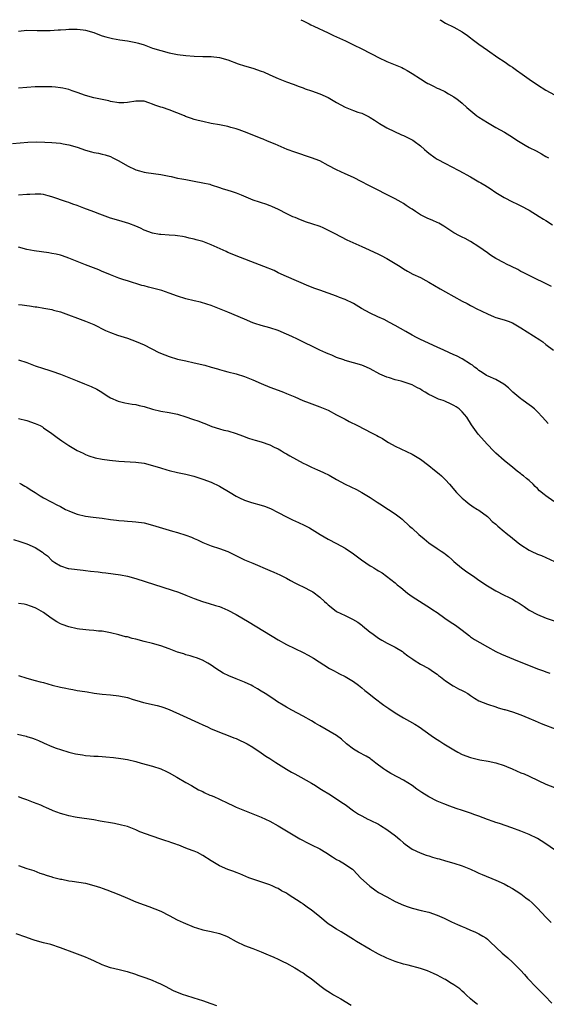
# Model space of a CAD drawing. Units: inches. Extents: x 2565000 to 2568000, y 1554000 to 1557000.
# Drawn here: x 2565289 to 2565415, y 1556765 to 1557000 of the extents above; entities that cross this region are included whole.
import ezdxf

# ---------------------------------------------------------------- set-up
doc = ezdxf.new("R2010")
doc.units = ezdxf.units.IN
doc.header["$MEASUREMENT"] = 0
doc.layers.add('LD25651554_10ft', color=53, linetype='Continuous')

msp = doc.modelspace()

# ---------------------------------------------------------------- linework, layer by layer
at = {"layer": 'LD25651554_10ft'}
for points, elevation in [([(2565356.45, 1557000), (2565357, 1556999.72), (2565357.45, 1556999.45), (2565358.41, 1556999), (2565358.8, 1556998.8), (2565359.53, 1556998.47), (2565363, 1556996.83), (2565364.22, 1556996.22), (2565367.08, 1556994.92), (2565369, 1556994.02), (2565371, 1556993.03), (2565373, 1556991.97), (2565373.66, 1556991.66), (2565375, 1556990.94), (2565377, 1556990.02), (2565380.54, 1556988.54), (2565381, 1556988.32), (2565381.85, 1556987.85), (2565383, 1556987.16), (2565385, 1556985.85), (2565386.39, 1556985), (2565386.78, 1556984.78), (2565387, 1556984.65), (2565388.13, 1556984.13), (2565389, 1556983.67), (2565389.47, 1556983.47), (2565390.83, 1556982.83), (2565391.7, 1556982.3), (2565393, 1556981.57), (2565393.82, 1556981), (2565394.49, 1556980.49), (2565395, 1556980.06), (2565396.1, 1556979), (2565398.51, 1556977), (2565399, 1556976.68), (2565401, 1556975.43), (2565403, 1556974.27), (2565405.09, 1556973.09), (2565406.36, 1556972.36), (2565408.43, 1556971), (2565410.02, 1556970.02), (2565411, 1556969.48), (2565412.64, 1556968.64), (2565413.94, 1556967.94), (2565415, 1556967.35), (2565415.57, 1556967)], 6870), ([(2565389.62, 1557000), (2565389.86, 1556999.86), (2565391, 1556999.18), (2565393, 1556998.19), (2565395, 1556997.13), (2565396.25, 1556996.25), (2565397, 1556995.69), (2565397.37, 1556995.37), (2565399, 1556994.13), (2565401, 1556992.71), (2565403.47, 1556991), (2565405, 1556989.99), (2565406.46, 1556989), (2565407, 1556988.66), (2565407.97, 1556987.97), (2565409.3, 1556987), (2565411, 1556985.78), (2565413, 1556984.4), (2565415, 1556983.16), (2565417, 1556982.08)], 6860), ([(2565289, 1556997.26), (2565291, 1556997.46), (2565293.45, 1556997.45), (2565295, 1556997.41), (2565296.56, 1556997.44), (2565298.46, 1556997.54), (2565299, 1556997.59), (2565300.34, 1556997.66), (2565301, 1556997.73), (2565301.76, 1556997.76), (2565303, 1556997.76), (2565304.43, 1556997.57), (2565305, 1556997.51), (2565307, 1556996.92), (2565308.37, 1556996.37), (2565309, 1556996.18), (2565309.87, 1556995.87), (2565311.49, 1556995.49), (2565313.21, 1556995.21), (2565315, 1556994.96), (2565317, 1556994.58), (2565317.63, 1556994.37), (2565319, 1556993.98), (2565321, 1556993.23), (2565323, 1556992.6), (2565325, 1556992.09), (2565327, 1556991.69), (2565329, 1556991.42), (2565331, 1556991.27), (2565333, 1556991.22), (2565335, 1556991.21), (2565337, 1556990.99), (2565339, 1556990.42), (2565341.49, 1556989.49), (2565342.99, 1556988.99), (2565345, 1556988.39), (2565347, 1556987.72), (2565347.51, 1556987.51), (2565349, 1556986.86), (2565351, 1556985.94), (2565353, 1556985.15), (2565354.6, 1556984.6), (2565356.05, 1556984.05), (2565357, 1556983.72), (2565357.51, 1556983.51), (2565359, 1556983.02), (2565361, 1556982.29), (2565363, 1556981.38), (2565365, 1556980.22), (2565367, 1556979.09), (2565369, 1556978.29), (2565370.09, 1556977.91), (2565371, 1556977.65), (2565372.78, 1556976.78), (2565373, 1556976.66), (2565374, 1556976), (2565375.23, 1556975.23), (2565377, 1556974.2), (2565380.48, 1556972.48), (2565381, 1556972.29), (2565383.2, 1556971.2), (2565383.48, 1556971), (2565385, 1556969.85), (2565386.01, 1556969), (2565386.52, 1556968.52), (2565387, 1556968.11), (2565388.54, 1556967), (2565389, 1556966.69), (2565391, 1556965.6), (2565394.06, 1556964.06), (2565395.36, 1556963.36), (2565395.97, 1556963), (2565397, 1556962.44), (2565399, 1556961.29), (2565399.46, 1556961), (2565400.43, 1556960.43), (2565401.65, 1556959.65), (2565403, 1556958.75), (2565405, 1556957.54), (2565407, 1556956.52), (2565408.01, 1556956.01), (2565409, 1556955.55), (2565411, 1556954.48), (2565413.41, 1556953), (2565414.37, 1556952.37), (2565415, 1556951.99), (2565416.59, 1556951)], 6880), ([(2565416.28, 1556936.28), (2565410.7, 1556939), (2565409.58, 1556939.58), (2565409, 1556939.86), (2565408.28, 1556940.28), (2565406.76, 1556941), (2565405.6, 1556941.6), (2565405, 1556941.88), (2565403, 1556942.93), (2565401.77, 1556943.77), (2565401, 1556944.31), (2565400.02, 1556945), (2565399, 1556945.75), (2565397, 1556947), (2565395.7, 1556947.7), (2565395, 1556948), (2565394.34, 1556948.34), (2565393, 1556949.07), (2565390.63, 1556950.63), (2565389.37, 1556951.37), (2565389, 1556951.53), (2565388.01, 1556952.01), (2565386.61, 1556952.61), (2565385.79, 1556953), (2565385, 1556953.41), (2565383.83, 1556954.17), (2565383, 1556954.69), (2565382.53, 1556955), (2565381.64, 1556955.64), (2565381, 1556956.07), (2565380.42, 1556956.42), (2565379, 1556957.17), (2565372.49, 1556960.49), (2565371, 1556961.28), (2565369, 1556962.27), (2565367, 1556963.16), (2565365, 1556964.1), (2565363, 1556965.18), (2565361, 1556966.24), (2565359, 1556967.03), (2565355, 1556968.34), (2565353.21, 1556969), (2565351, 1556969.93), (2565350.28, 1556970.28), (2565348.49, 1556971), (2565347.46, 1556971.46), (2565347, 1556971.63), (2565346.03, 1556972.03), (2565343, 1556973.21), (2565341.69, 1556973.69), (2565341, 1556973.91), (2565339.75, 1556974.25), (2565339, 1556974.47), (2565337, 1556974.87), (2565335, 1556975.23), (2565333, 1556975.64), (2565331.91, 1556975.91), (2565331, 1556976.16), (2565330.36, 1556976.36), (2565328.9, 1556976.9), (2565328.68, 1556977), (2565325, 1556978.45), (2565323.39, 1556979), (2565323, 1556979.11), (2565321.59, 1556979.59), (2565321, 1556979.83), (2565320.1, 1556980.1), (2565319, 1556980.5), (2565317, 1556980.56), (2565315, 1556980.21), (2565314.16, 1556980.16), (2565313, 1556980.13), (2565311, 1556980.48), (2565310.59, 1556980.59), (2565307, 1556981.34), (2565305, 1556981.89), (2565303, 1556982.62), (2565301.84, 1556983), (2565301, 1556983.3), (2565299.62, 1556983.62), (2565299, 1556983.73), (2565297.86, 1556983.86), (2565297, 1556983.94), (2565295.97, 1556983.97), (2565295, 1556983.99), (2565293, 1556983.93), (2565291, 1556983.8), (2565289, 1556983.6)], 6890), ([(2565287.58, 1556970.42), (2565291.24, 1556970.76), (2565293.19, 1556970.81), (2565295.26, 1556970.74), (2565297, 1556970.66), (2565299, 1556970.48), (2565299.66, 1556970.34), (2565301, 1556970.1), (2565303, 1556969.51), (2565305, 1556968.84), (2565306.46, 1556968.46), (2565307, 1556968.29), (2565308.13, 1556968.13), (2565309, 1556967.89), (2565309.72, 1556967.72), (2565311, 1556967.29), (2565311.53, 1556967), (2565313, 1556966.25), (2565315, 1556965.09), (2565317, 1556964.12), (2565317.89, 1556963.89), (2565319, 1556963.57), (2565319.51, 1556963.51), (2565323, 1556963.01), (2565325, 1556962.59), (2565325.5, 1556962.5), (2565327, 1556962.15), (2565328.02, 1556961.98), (2565329, 1556961.78), (2565331, 1556961.43), (2565333, 1556961.03), (2565334.67, 1556960.67), (2565335, 1556960.55), (2565337, 1556959.93), (2565337.67, 1556959.67), (2565339, 1556959.28), (2565339.8, 1556959), (2565341, 1556958.62), (2565342.18, 1556958.18), (2565345, 1556956.98), (2565346.49, 1556956.49), (2565347, 1556956.29), (2565347.99, 1556955.99), (2565349, 1556955.61), (2565349.44, 1556955.44), (2565351, 1556954.7), (2565353, 1556953.69), (2565354.49, 1556953), (2565355, 1556952.78), (2565356.27, 1556952.27), (2565357.73, 1556951.73), (2565359, 1556951.34), (2565361, 1556950.64), (2565361.66, 1556950.34), (2565363, 1556949.73), (2565364.42, 1556949), (2565366.1, 1556948.1), (2565367.44, 1556947.44), (2565369.56, 1556946.44), (2565371, 1556945.77), (2565372.78, 1556945), (2565375, 1556944), (2565375.65, 1556943.65), (2565377, 1556942.98), (2565380.17, 1556941), (2565381, 1556940.44), (2565381.91, 1556939.91), (2565383.23, 1556939.23), (2565385, 1556938.41), (2565386.28, 1556937.72), (2565387, 1556937.32), (2565389.7, 1556935.7), (2565390.98, 1556934.98), (2565395, 1556932.77), (2565396.18, 1556932.18), (2565397, 1556931.71), (2565397.47, 1556931.47), (2565398.32, 1556931), (2565399.64, 1556930.36), (2565401, 1556929.68), (2565402.61, 1556929), (2565403, 1556928.86), (2565405, 1556928.3), (2565405.96, 1556927.96), (2565407, 1556927.57), (2565407.37, 1556927.37), (2565409, 1556926.41), (2565413.52, 1556923.52), (2565414.25, 1556923), (2565415, 1556922.43), (2565416.82, 1556921)], 6900), ([(2565415.51, 1556903.51), (2565414.2, 1556905), (2565413, 1556906.28), (2565412.25, 1556907), (2565411.57, 1556907.57), (2565410.41, 1556908.41), (2565409.23, 1556909.23), (2565409, 1556909.41), (2565407.12, 1556911), (2565406.01, 1556912.01), (2565404.92, 1556912.92), (2565403, 1556913.99), (2565401.2, 1556914.8), (2565400.83, 1556915), (2565399.74, 1556915.74), (2565399, 1556916.18), (2565398.55, 1556916.55), (2565397.89, 1556917), (2565397.43, 1556917.43), (2565397, 1556917.72), (2565395, 1556918.99), (2565393.66, 1556919.66), (2565393, 1556919.92), (2565390.61, 1556921), (2565389, 1556921.78), (2565385, 1556923.57), (2565384.07, 1556924.07), (2565383, 1556924.59), (2565381.49, 1556925.49), (2565379, 1556926.95), (2565377.66, 1556927.66), (2565376.33, 1556928.33), (2565374.83, 1556929), (2565373, 1556929.84), (2565370.97, 1556930.97), (2565369, 1556932.2), (2565367, 1556933.15), (2565365.66, 1556933.66), (2565365, 1556933.93), (2565363, 1556934.66), (2565361, 1556935.35), (2565359.79, 1556935.79), (2565358.35, 1556936.35), (2565353, 1556938.64), (2565351, 1556939.55), (2565350.05, 1556940.05), (2565349, 1556940.46), (2565348.64, 1556940.64), (2565346.59, 1556941.41), (2565341, 1556943.56), (2565340, 1556944), (2565339, 1556944.4), (2565338.6, 1556944.6), (2565336.44, 1556945.56), (2565335, 1556946.23), (2565333, 1556946.99), (2565331.42, 1556947.42), (2565331, 1556947.55), (2565329.8, 1556947.8), (2565329, 1556948), (2565328.16, 1556948.16), (2565327, 1556948.35), (2565326.42, 1556948.42), (2565325, 1556948.54), (2565323, 1556948.64), (2565322.68, 1556948.68), (2565321, 1556948.97), (2565319, 1556949.74), (2565318.16, 1556950.16), (2565317, 1556950.69), (2565315.32, 1556951.32), (2565313.78, 1556951.78), (2565313, 1556951.99), (2565311, 1556952.6), (2565308.45, 1556953.55), (2565307, 1556954.13), (2565304.59, 1556955), (2565303, 1556955.6), (2565301.95, 1556955.95), (2565301, 1556956.3), (2565300.47, 1556956.47), (2565297, 1556957.68), (2565296.12, 1556957.88), (2565295, 1556958.2), (2565294.3, 1556958.3), (2565293, 1556958.35), (2565291.74, 1556958.26), (2565291, 1556958.25), (2565289, 1556958.07)], 6910), ([(2565416.86, 1556884.86), (2565415, 1556886.22), (2565414.54, 1556886.54), (2565413.46, 1556887.46), (2565413, 1556887.95), (2565412.44, 1556888.44), (2565411.92, 1556889), (2565411, 1556889.88), (2565410.38, 1556890.38), (2565409.65, 1556891), (2565409.27, 1556891.27), (2565409, 1556891.52), (2565408.13, 1556892.13), (2565407.06, 1556893), (2565405, 1556894.71), (2565403, 1556896.45), (2565402.49, 1556897), (2565401, 1556898.52), (2565398.81, 1556901), (2565397.2, 1556903.2), (2565396.06, 1556905), (2565395, 1556906.29), (2565394.3, 1556907), (2565393.53, 1556907.53), (2565393, 1556907.84), (2565392.19, 1556908.19), (2565391, 1556908.77), (2565390.82, 1556908.82), (2565390.42, 1556909), (2565389.36, 1556909.36), (2565389, 1556909.52), (2565387.93, 1556910.07), (2565387, 1556910.48), (2565386.17, 1556911), (2565385.42, 1556911.42), (2565385, 1556911.7), (2565384.13, 1556912.13), (2565383, 1556912.77), (2565382.35, 1556913), (2565380.38, 1556913.62), (2565379, 1556913.92), (2565377.6, 1556914.4), (2565377, 1556914.56), (2565375.33, 1556915.33), (2565373, 1556916.6), (2565372.14, 1556917), (2565371, 1556917.45), (2565369, 1556918.03), (2565367, 1556918.59), (2565366.7, 1556918.7), (2565365, 1556919.29), (2565363.82, 1556919.82), (2565363, 1556920.14), (2565362.42, 1556920.42), (2565361, 1556921.02), (2565355.67, 1556923.67), (2565354.29, 1556924.29), (2565353, 1556924.9), (2565351, 1556925.74), (2565349, 1556926.37), (2565347, 1556926.9), (2565345.44, 1556927.44), (2565345, 1556927.6), (2565343, 1556928.47), (2565339, 1556930.12), (2565337, 1556930.93), (2565335, 1556931.68), (2565334.02, 1556932.02), (2565332.48, 1556932.48), (2565331, 1556932.86), (2565329, 1556933.34), (2565327, 1556933.93), (2565325, 1556934.69), (2565323.26, 1556935.26), (2565321, 1556935.85), (2565320.07, 1556936.07), (2565319, 1556936.37), (2565318.5, 1556936.5), (2565315, 1556937.58), (2565314.14, 1556937.86), (2565313, 1556938.26), (2565311, 1556939.01), (2565309.62, 1556939.62), (2565309, 1556939.86), (2565308.2, 1556940.2), (2565305, 1556941.4), (2565301, 1556943.02), (2565299.54, 1556943.54), (2565299, 1556943.7), (2565297.97, 1556943.97), (2565297, 1556944.15), (2565296.27, 1556944.27), (2565292.75, 1556944.75), (2565291, 1556945.12), (2565289, 1556945.64)], 6920), ([(2565289, 1556931.95), (2565289.88, 1556931.88), (2565291, 1556931.75), (2565291.65, 1556931.65), (2565293, 1556931.41), (2565293.37, 1556931.37), (2565295.09, 1556931.09), (2565297, 1556930.73), (2565297.4, 1556930.6), (2565299, 1556930.16), (2565305, 1556928), (2565307, 1556927.15), (2565309.76, 1556925.76), (2565311, 1556925.24), (2565312.65, 1556924.65), (2565315, 1556923.9), (2565317.13, 1556923.13), (2565319, 1556922.29), (2565322.52, 1556920.52), (2565323.92, 1556919.92), (2565325, 1556919.5), (2565327, 1556918.89), (2565329, 1556918.45), (2565331, 1556918.05), (2565333.47, 1556917.47), (2565335.04, 1556917), (2565336.56, 1556916.56), (2565337, 1556916.4), (2565338.11, 1556916.11), (2565339, 1556915.85), (2565341, 1556915.36), (2565343, 1556914.76), (2565345, 1556913.96), (2565347, 1556913.06), (2565349, 1556912.22), (2565351, 1556911.47), (2565352.29, 1556911), (2565353, 1556910.72), (2565355, 1556909.9), (2565356.95, 1556909.05), (2565358.43, 1556908.43), (2565361, 1556907.52), (2565363, 1556906.68), (2565365, 1556905.62), (2565367, 1556904.53), (2565368.02, 1556904.02), (2565369.98, 1556903), (2565373.32, 1556901.32), (2565374.63, 1556900.63), (2565375, 1556900.42), (2565375.93, 1556899.93), (2565377, 1556899.22), (2565377.42, 1556899), (2565379, 1556898.09), (2565383, 1556896.21), (2565385, 1556894.98), (2565387, 1556893.45), (2565388.35, 1556892.35), (2565389.47, 1556891.47), (2565390.01, 1556891), (2565390.51, 1556890.51), (2565391, 1556890.02), (2565391.94, 1556889), (2565393.65, 1556887), (2565395, 1556885.67), (2565395.75, 1556885), (2565396.45, 1556884.45), (2565397.64, 1556883.64), (2565398.67, 1556883), (2565399, 1556882.78), (2565401, 1556881.28), (2565401.32, 1556881), (2565402.14, 1556880.14), (2565403, 1556879.45), (2565403.23, 1556879.23), (2565403.52, 1556879), (2565405, 1556877.69), (2565405.38, 1556877.38), (2565405.9, 1556877), (2565406.49, 1556876.49), (2565408.35, 1556875), (2565409, 1556874.5), (2565411, 1556873.22), (2565411.44, 1556873), (2565413, 1556872.32), (2565413.95, 1556871.95), (2565415, 1556871.5), (2565417, 1556870.56)], 6930), ([(2565289, 1556918.74), (2565291, 1556918.06), (2565293, 1556917.3), (2565295, 1556916.64), (2565296.27, 1556916.27), (2565297, 1556916.03), (2565299, 1556915.32), (2565303, 1556913.68), (2565304.8, 1556913), (2565306.37, 1556912.37), (2565307.7, 1556911.7), (2565308.88, 1556911), (2565310.15, 1556910.14), (2565311, 1556909.68), (2565312.84, 1556908.84), (2565314.42, 1556908.42), (2565316.12, 1556908.12), (2565317, 1556908.02), (2565317.81, 1556907.81), (2565319, 1556907.56), (2565321, 1556906.95), (2565323, 1556906.49), (2565325, 1556906.18), (2565327, 1556905.73), (2565329, 1556905.11), (2565330.57, 1556904.57), (2565332.07, 1556904.07), (2565333, 1556903.7), (2565333.53, 1556903.53), (2565335.17, 1556902.83), (2565337, 1556902.25), (2565338.04, 1556901.96), (2565339, 1556901.74), (2565341, 1556901.13), (2565342.53, 1556900.53), (2565343.98, 1556899.98), (2565345, 1556899.69), (2565345.51, 1556899.51), (2565347, 1556899.13), (2565349, 1556898.41), (2565350.11, 1556897.89), (2565351, 1556897.45), (2565351.81, 1556897), (2565352.54, 1556896.54), (2565353, 1556896.3), (2565353.8, 1556895.8), (2565357, 1556894.06), (2565357.7, 1556893.7), (2565359, 1556893.1), (2565360.45, 1556892.45), (2565361, 1556892.19), (2565361.83, 1556891.83), (2565363.17, 1556891.17), (2565365, 1556890.15), (2565367, 1556889), (2565369.72, 1556887.72), (2565371, 1556887.04), (2565373, 1556885.85), (2565374.71, 1556884.71), (2565375.93, 1556883.93), (2565377, 1556883.24), (2565377.4, 1556883), (2565379, 1556881.92), (2565380.21, 1556881), (2565380.64, 1556880.64), (2565382.42, 1556879), (2565383, 1556878.51), (2565384.65, 1556877), (2565385.94, 1556875.94), (2565387, 1556875.03), (2565389, 1556873.66), (2565389.98, 1556873), (2565390.6, 1556872.6), (2565391, 1556872.27), (2565391.74, 1556871.74), (2565392.52, 1556871), (2565393, 1556870.57), (2565394.81, 1556869), (2565396.08, 1556868.08), (2565397.65, 1556867), (2565399, 1556866.11), (2565401, 1556864.75), (2565403, 1556863.5), (2565405, 1556862.48), (2565406.03, 1556862.03), (2565407, 1556861.51), (2565407.9, 1556861), (2565408.58, 1556860.58), (2565409.76, 1556859.76), (2565411, 1556858.93), (2565413, 1556857.88), (2565415.07, 1556857), (2565419.47, 1556855.47)], 6940), ([(2565289, 1556904.72), (2565291, 1556904.25), (2565293, 1556903.55), (2565293.38, 1556903.38), (2565294.15, 1556903), (2565294.7, 1556902.7), (2565295, 1556902.51), (2565297, 1556901.13), (2565298.21, 1556900.21), (2565299.37, 1556899.37), (2565301, 1556898.27), (2565303, 1556897.07), (2565304.41, 1556896.41), (2565305, 1556896.09), (2565305.79, 1556895.79), (2565307.32, 1556895.32), (2565309, 1556894.99), (2565310.72, 1556894.72), (2565313, 1556894.5), (2565317, 1556894.31), (2565319, 1556894.03), (2565321, 1556893.51), (2565322.89, 1556892.89), (2565324.42, 1556892.42), (2565325, 1556892.26), (2565327, 1556891.79), (2565329, 1556891.39), (2565330.92, 1556890.93), (2565333, 1556890.23), (2565335, 1556889.49), (2565337, 1556888.55), (2565339.55, 1556887), (2565341, 1556886.14), (2565341.77, 1556885.77), (2565343, 1556885.21), (2565344.67, 1556884.67), (2565347, 1556884), (2565347.76, 1556883.76), (2565349.2, 1556883.2), (2565351, 1556882.26), (2565353, 1556881.18), (2565354.48, 1556880.48), (2565355.88, 1556879.88), (2565357.24, 1556879.24), (2565358.55, 1556878.55), (2565361.05, 1556877), (2565363, 1556875.9), (2565365, 1556874.81), (2565367, 1556873.71), (2565369, 1556872.39), (2565370.93, 1556870.93), (2565373, 1556869.52), (2565373.34, 1556869.34), (2565373.87, 1556869), (2565374.59, 1556868.59), (2565375, 1556868.29), (2565375.83, 1556867.83), (2565376.89, 1556867), (2565379, 1556865.43), (2565379.49, 1556865), (2565380.34, 1556864.34), (2565381.95, 1556863), (2565383, 1556862.22), (2565387.38, 1556859.38), (2565388.01, 1556859), (2565389, 1556858.33), (2565390.87, 1556857), (2565392.13, 1556856.13), (2565393.35, 1556855.35), (2565395, 1556854.16), (2565396.76, 1556852.76), (2565397, 1556852.57), (2565397.94, 1556851.94), (2565399.18, 1556851.18), (2565401, 1556850.13), (2565403, 1556849.02), (2565404.38, 1556848.38), (2565407.21, 1556847.21), (2565413, 1556844.9), (2565414.4, 1556844.4), (2565415, 1556844.16), (2565415.9, 1556843.9)], 6950), ([(2565289.23, 1556889.23), (2565289.69, 1556889), (2565290.55, 1556888.55), (2565291, 1556888.28), (2565291.77, 1556887.77), (2565293, 1556887.03), (2565294.2, 1556886.2), (2565295, 1556885.79), (2565296.81, 1556884.81), (2565297, 1556884.72), (2565298.12, 1556884.12), (2565299, 1556883.66), (2565300.25, 1556883), (2565301, 1556882.64), (2565301.57, 1556882.43), (2565303, 1556881.86), (2565305, 1556881.38), (2565306.86, 1556881.14), (2565309, 1556880.88), (2565311, 1556880.6), (2565312.44, 1556880.44), (2565313, 1556880.35), (2565314.28, 1556880.28), (2565315, 1556880.19), (2565316.13, 1556880.13), (2565317, 1556880.05), (2565319, 1556879.75), (2565321, 1556879.25), (2565325.78, 1556877.78), (2565327, 1556877.45), (2565329, 1556876.82), (2565330.32, 1556876.32), (2565331, 1556876.04), (2565331.72, 1556875.72), (2565333, 1556875.09), (2565335, 1556874.3), (2565337, 1556873.68), (2565339, 1556872.96), (2565343, 1556870.95), (2565345, 1556870.13), (2565349, 1556868.41), (2565350, 1556868), (2565351.39, 1556867.39), (2565353, 1556866.55), (2565354, 1556866), (2565355, 1556865.47), (2565355.94, 1556865), (2565357, 1556864.5), (2565359, 1556863.48), (2565359.29, 1556863.29), (2565361, 1556862), (2565362.1, 1556861), (2565362.55, 1556860.55), (2565363, 1556860.15), (2565364.45, 1556859), (2565365, 1556858.62), (2565367, 1556857.64), (2565368.8, 1556856.8), (2565370.08, 1556856.08), (2565371, 1556855.34), (2565371.2, 1556855.2), (2565373, 1556853.68), (2565373.38, 1556853.38), (2565375, 1556852.23), (2565375.76, 1556851.76), (2565377.04, 1556851.04), (2565379, 1556850.06), (2565380.72, 1556849), (2565381, 1556848.82), (2565382, 1556848), (2565383.19, 1556847.19), (2565383.51, 1556847), (2565385, 1556846.04), (2565387, 1556844.99), (2565388.17, 1556844.17), (2565389, 1556843.64), (2565389.34, 1556843.34), (2565389.79, 1556843), (2565391, 1556842.02), (2565392.83, 1556840.83), (2565393, 1556840.76), (2565394.14, 1556840.14), (2565395, 1556839.75), (2565395.48, 1556839.48), (2565396.3, 1556839), (2565397, 1556838.51), (2565397.92, 1556837.92), (2565399, 1556837.25), (2565401, 1556836.42), (2565403, 1556835.78), (2565403.58, 1556835.58), (2565405, 1556835.2), (2565405.15, 1556835.15), (2565407, 1556834.61), (2565409, 1556833.9), (2565410.87, 1556833.13), (2565412.44, 1556832.44), (2565413.85, 1556831.85), (2565417.59, 1556830.41)], 6960), ([(2565287.78, 1556875.78), (2565289.34, 1556875.34), (2565290.24, 1556875), (2565291, 1556874.73), (2565293, 1556873.88), (2565294.74, 1556872.74), (2565295, 1556872.52), (2565295.89, 1556871.89), (2565297, 1556870.78), (2565297.7, 1556870.3), (2565299, 1556869.47), (2565300.9, 1556868.9), (2565301, 1556868.85), (2565303, 1556868.64), (2565304.45, 1556868.45), (2565305, 1556868.42), (2565306.23, 1556868.23), (2565308.04, 1556868.04), (2565309, 1556867.92), (2565309.84, 1556867.84), (2565311.61, 1556867.61), (2565313.34, 1556867.34), (2565315, 1556867), (2565317, 1556866.46), (2565325.69, 1556863.69), (2565327.19, 1556863.19), (2565329, 1556862.52), (2565331, 1556861.7), (2565332.98, 1556860.98), (2565334.52, 1556860.52), (2565336.07, 1556860.07), (2565337, 1556859.77), (2565337.56, 1556859.56), (2565339, 1556858.94), (2565341, 1556857.91), (2565344.07, 1556856.07), (2565351, 1556851.8), (2565353, 1556850.7), (2565357, 1556848.8), (2565358.17, 1556848.17), (2565359.45, 1556847.45), (2565363.32, 1556845), (2565364.4, 1556844.4), (2565365, 1556844.11), (2565365.71, 1556843.71), (2565367, 1556843.06), (2565369, 1556841.85), (2565370.21, 1556841), (2565371, 1556840.39), (2565371.75, 1556839.75), (2565372.7, 1556839), (2565373.95, 1556837.95), (2565376.25, 1556836.25), (2565377, 1556835.75), (2565377.43, 1556835.43), (2565379, 1556834.42), (2565381, 1556833.19), (2565382.37, 1556832.37), (2565383.65, 1556831.65), (2565384.71, 1556831), (2565387.54, 1556829), (2565388.41, 1556828.41), (2565389.62, 1556827.62), (2565390.58, 1556827), (2565393, 1556825.51), (2565393.94, 1556825), (2565395, 1556824.46), (2565397, 1556823.72), (2565399.19, 1556823.19), (2565401.2, 1556822.8), (2565403, 1556822.4), (2565405, 1556821.77), (2565405.56, 1556821.56), (2565406.91, 1556821), (2565409, 1556820.08), (2565409.78, 1556819.78), (2565411, 1556819.23), (2565411.17, 1556819.17), (2565415, 1556817.36), (2565417, 1556816.56)], 6970), ([(2565417, 1556801.66), (2565415, 1556803.12), (2565413.84, 1556803.84), (2565413, 1556804.33), (2565411, 1556805.31), (2565409, 1556806.09), (2565406.87, 1556806.87), (2565403.91, 1556807.91), (2565403, 1556808.2), (2565402.42, 1556808.42), (2565401, 1556808.89), (2565399, 1556809.66), (2565397.97, 1556810.03), (2565397, 1556810.4), (2565395.06, 1556811.06), (2565393.55, 1556811.55), (2565392.06, 1556812.06), (2565390.62, 1556812.62), (2565389, 1556813.31), (2565387, 1556814.3), (2565385.33, 1556815.33), (2565384.16, 1556816.16), (2565383, 1556817.04), (2565381, 1556818.27), (2565379.65, 1556819), (2565377.91, 1556819.91), (2565376.65, 1556820.65), (2565376.16, 1556821), (2565374.39, 1556822.39), (2565373.58, 1556823), (2565373.26, 1556823.26), (2565373, 1556823.44), (2565372.03, 1556824.03), (2565370.2, 1556825), (2565369, 1556825.73), (2565367.36, 1556827), (2565366.13, 1556828.13), (2565364.97, 1556828.97), (2565361, 1556831.26), (2565359.9, 1556831.9), (2565359, 1556832.45), (2565357, 1556833.59), (2565354.3, 1556835), (2565353, 1556835.72), (2565352.22, 1556836.22), (2565350.89, 1556837), (2565349.77, 1556837.77), (2565347.93, 1556839), (2565347, 1556839.59), (2565346.13, 1556840.13), (2565345, 1556840.78), (2565344.57, 1556841), (2565343, 1556841.71), (2565341, 1556842.49), (2565339.22, 1556843.22), (2565337.9, 1556843.9), (2565336.14, 1556845), (2565335, 1556845.78), (2565334.26, 1556846.26), (2565332.92, 1556847), (2565331.53, 1556847.53), (2565331, 1556847.69), (2565330.03, 1556848.03), (2565329, 1556848.26), (2565328.46, 1556848.46), (2565327, 1556848.89), (2565325, 1556849.66), (2565323, 1556850.38), (2565321, 1556850.94), (2565319, 1556851.44), (2565317, 1556851.98), (2565316.16, 1556852.16), (2565315, 1556852.51), (2565314.58, 1556852.58), (2565312.99, 1556853.01), (2565311, 1556853.49), (2565309.75, 1556853.75), (2565309, 1556853.86), (2565308.08, 1556853.92), (2565307, 1556854.07), (2565305.86, 1556854.14), (2565303.59, 1556854.41), (2565303, 1556854.49), (2565301, 1556854.92), (2565299.47, 1556855.47), (2565299, 1556855.68), (2565298.13, 1556856.13), (2565296.79, 1556857), (2565295, 1556858.36), (2565293.29, 1556859.29), (2565293, 1556859.51), (2565291.86, 1556859.86), (2565291, 1556860.18), (2565290.32, 1556860.32), (2565289, 1556860.54)], 6980), ([(2565289, 1556843.33), (2565291, 1556842.66), (2565293, 1556842.13), (2565294.2, 1556841.8), (2565295, 1556841.6), (2565297.08, 1556841), (2565299, 1556840.54), (2565300.29, 1556840.29), (2565301, 1556840.13), (2565301.98, 1556839.98), (2565303, 1556839.76), (2565303.67, 1556839.67), (2565305.38, 1556839.38), (2565307.11, 1556839.11), (2565309, 1556838.87), (2565311, 1556838.69), (2565313, 1556838.47), (2565315, 1556838.01), (2565316.42, 1556837.58), (2565317.3, 1556837.3), (2565318.87, 1556836.87), (2565322.15, 1556836.15), (2565323, 1556835.91), (2565323.68, 1556835.68), (2565325, 1556835.16), (2565328.32, 1556833.68), (2565331.99, 1556831.99), (2565333, 1556831.51), (2565334.15, 1556831), (2565335, 1556830.6), (2565335.66, 1556830.34), (2565337, 1556829.76), (2565339.11, 1556829), (2565340.43, 1556828.43), (2565341, 1556828.22), (2565341.82, 1556827.82), (2565343, 1556827.33), (2565343.6, 1556827), (2565345, 1556826.17), (2565347, 1556824.86), (2565348.07, 1556824.07), (2565349, 1556823.47), (2565350.48, 1556822.48), (2565353, 1556820.94), (2565354.24, 1556820.24), (2565355, 1556819.78), (2565356.45, 1556819), (2565359, 1556817.57), (2565359.95, 1556817), (2565361, 1556816.34), (2565361.81, 1556815.81), (2565363.15, 1556815), (2565365, 1556813.83), (2565366.25, 1556813), (2565367, 1556812.47), (2565369, 1556811), (2565370.19, 1556810.19), (2565371, 1556809.74), (2565372.41, 1556809), (2565372.81, 1556808.81), (2565373, 1556808.74), (2565375, 1556807.75), (2565375.48, 1556807.48), (2565377, 1556806.5), (2565379.07, 1556805), (2565380.12, 1556804.12), (2565381, 1556803.29), (2565381.37, 1556803), (2565383, 1556801.83), (2565384.91, 1556800.91), (2565386.38, 1556800.38), (2565387, 1556800.18), (2565387.92, 1556799.92), (2565389, 1556799.59), (2565389.47, 1556799.47), (2565391, 1556799.05), (2565393, 1556798.46), (2565395, 1556797.8), (2565397, 1556797.03), (2565398.36, 1556796.36), (2565399, 1556796.09), (2565399.73, 1556795.73), (2565403, 1556794.37), (2565405, 1556793.49), (2565405.95, 1556793), (2565407, 1556792.39), (2565407.84, 1556791.84), (2565409, 1556791.1), (2565410.2, 1556790.2), (2565411, 1556789.63), (2565411.7, 1556789), (2565413, 1556787.75), (2565415, 1556785.55), (2565416.25, 1556784.25)], 6990), ([(2565288.74, 1556829.26), (2565290.82, 1556828.82), (2565291, 1556828.75), (2565292.37, 1556828.37), (2565293, 1556828.13), (2565293.76, 1556827.76), (2565295, 1556827.24), (2565295.15, 1556827.15), (2565297, 1556826.33), (2565298.03, 1556825.98), (2565299, 1556825.59), (2565300.99, 1556825), (2565302.6, 1556824.6), (2565304.31, 1556824.31), (2565305, 1556824.21), (2565306.12, 1556824.12), (2565307, 1556824.03), (2565308, 1556824), (2565309, 1556823.93), (2565309.89, 1556823.89), (2565311.72, 1556823.72), (2565313.48, 1556823.48), (2565315, 1556823.21), (2565317, 1556822.72), (2565318.34, 1556822.34), (2565321, 1556821.64), (2565323, 1556820.97), (2565324.35, 1556820.35), (2565325, 1556820.03), (2565326.83, 1556819), (2565329, 1556817.72), (2565330.32, 1556817), (2565332.01, 1556816.01), (2565333, 1556815.56), (2565333.35, 1556815.35), (2565334.73, 1556814.73), (2565335, 1556814.63), (2565335.63, 1556814.37), (2565337, 1556813.77), (2565339, 1556812.83), (2565340.22, 1556812.22), (2565341, 1556811.87), (2565343, 1556811.03), (2565345, 1556810.28), (2565347, 1556809.49), (2565349, 1556808.51), (2565351, 1556807.39), (2565353, 1556806.21), (2565356.24, 1556804.24), (2565357, 1556803.85), (2565357.54, 1556803.54), (2565358.69, 1556803), (2565359, 1556802.87), (2565361, 1556801.87), (2565362.45, 1556801), (2565364.01, 1556800.01), (2565365, 1556799.35), (2565365.68, 1556799), (2565366.51, 1556798.51), (2565368.78, 1556797), (2565369, 1556796.82), (2565370.71, 1556795), (2565372.94, 1556792.94), (2565374.09, 1556792.09), (2565375, 1556791.49), (2565377, 1556790.39), (2565379, 1556789.34), (2565381, 1556788.42), (2565382.06, 1556788.06), (2565383, 1556787.72), (2565385.16, 1556787.16), (2565387, 1556786.72), (2565389, 1556786.05), (2565390.7, 1556785.3), (2565392.44, 1556784.44), (2565393.83, 1556783.83), (2565395, 1556783.3), (2565395.77, 1556783), (2565397, 1556782.46), (2565398.04, 1556782.04), (2565399, 1556781.55), (2565399.95, 1556781), (2565400.6, 1556780.6), (2565401, 1556780.29), (2565401.69, 1556779.69), (2565404.5, 1556777), (2565405, 1556776.54), (2565405.86, 1556775.86), (2565407, 1556774.81), (2565408.89, 1556772.89), (2565409.85, 1556771.85), (2565410.58, 1556771), (2565412.74, 1556768.74), (2565414.48, 1556767), (2565414.73, 1556766.73), (2565416.4, 1556765)], 7000), ([(2565398.67, 1556764.67), (2565398.22, 1556765), (2565397.56, 1556765.56), (2565397, 1556766.08), (2565395.96, 1556767), (2565395.48, 1556767.48), (2565395, 1556767.85), (2565394.4, 1556768.4), (2565393, 1556769.36), (2565392.02, 1556769.98), (2565391, 1556770.64), (2565390.77, 1556770.77), (2565389, 1556771.71), (2565388.11, 1556772.11), (2565386.72, 1556772.72), (2565385, 1556773.33), (2565382.12, 1556774.12), (2565381, 1556774.35), (2565379, 1556774.94), (2565377, 1556775.74), (2565375, 1556776.71), (2565373, 1556777.84), (2565369.72, 1556779.72), (2565369, 1556780.2), (2565367.73, 1556781), (2565366.07, 1556782.07), (2565365, 1556782.7), (2565363.59, 1556783.59), (2565363, 1556784), (2565361, 1556785.61), (2565359.32, 1556787), (2565359, 1556787.25), (2565357.96, 1556787.96), (2565357, 1556788.69), (2565356.8, 1556788.8), (2565356.52, 1556789), (2565353.43, 1556791), (2565353, 1556791.27), (2565351.86, 1556791.86), (2565351, 1556792.4), (2565350.58, 1556792.58), (2565349.72, 1556793), (2565349, 1556793.3), (2565345, 1556794.63), (2565344.05, 1556795), (2565341.88, 1556795.88), (2565341, 1556796.26), (2565340.44, 1556796.44), (2565338.99, 1556796.99), (2565337, 1556797.83), (2565335, 1556799), (2565333, 1556800.31), (2565331.73, 1556801), (2565331, 1556801.33), (2565330.47, 1556801.53), (2565329, 1556802.03), (2565327.27, 1556802.73), (2565327, 1556802.82), (2565326.55, 1556803), (2565325.4, 1556803.4), (2565325, 1556803.56), (2565323.92, 1556803.92), (2565323, 1556804.2), (2565320.92, 1556804.92), (2565317.98, 1556805.98), (2565317, 1556806.45), (2565315, 1556807.21), (2565313.58, 1556807.58), (2565311.92, 1556807.92), (2565311, 1556808.07), (2565309, 1556808.46), (2565308.53, 1556808.53), (2565307, 1556808.82), (2565303, 1556809.35), (2565302.54, 1556809.46), (2565301, 1556809.76), (2565299.89, 1556810.11), (2565299, 1556810.36), (2565297.25, 1556811), (2565297, 1556811.1), (2565295.7, 1556811.7), (2565295, 1556811.99), (2565294.32, 1556812.32), (2565292.61, 1556813), (2565291, 1556813.62), (2565290.05, 1556813.95), (2565289, 1556814.35)], 7010), ([(2565289, 1556797.94), (2565291, 1556797.2), (2565292.68, 1556796.68), (2565294.11, 1556796.11), (2565295, 1556795.85), (2565295.59, 1556795.59), (2565297, 1556795.22), (2565297.15, 1556795.15), (2565297.78, 1556795), (2565299, 1556794.66), (2565299.39, 1556794.61), (2565301, 1556794.25), (2565301.82, 1556794.18), (2565305, 1556793.69), (2565307, 1556793.16), (2565308.62, 1556792.62), (2565309, 1556792.47), (2565310.1, 1556792.1), (2565311.55, 1556791.55), (2565313, 1556790.96), (2565315, 1556790.08), (2565317, 1556789.23), (2565319, 1556788.52), (2565320.14, 1556788.14), (2565321.59, 1556787.59), (2565322.97, 1556787), (2565325, 1556785.99), (2565326.94, 1556784.94), (2565328.3, 1556784.3), (2565331, 1556783.17), (2565331.52, 1556783), (2565333, 1556782.57), (2565335, 1556782.17), (2565337, 1556781.68), (2565338.67, 1556781), (2565339, 1556780.86), (2565341, 1556779.77), (2565343, 1556778.82), (2565345, 1556778.08), (2565347, 1556777.29), (2565348.6, 1556776.6), (2565349, 1556776.39), (2565349.99, 1556775.99), (2565351, 1556775.49), (2565352.16, 1556775), (2565353, 1556774.57), (2565355, 1556773.47), (2565355.79, 1556773), (2565356.52, 1556772.52), (2565357, 1556772.24), (2565357.7, 1556771.7), (2565359, 1556770.85), (2565361.27, 1556769), (2565362.27, 1556768.27), (2565363.49, 1556767.49), (2565364.26, 1556767), (2565366.02, 1556766.02), (2565368.5, 1556764.5)], 7020), ([(2565336.35, 1556764.35), (2565335, 1556764.89), (2565333, 1556765.61), (2565331, 1556766.24), (2565329, 1556766.81), (2565328.41, 1556767), (2565327.37, 1556767.37), (2565325.99, 1556767.99), (2565324.12, 1556769), (2565323, 1556769.58), (2565322.01, 1556769.99), (2565321, 1556770.45), (2565319.49, 1556771), (2565317.62, 1556771.62), (2565317, 1556771.84), (2565315, 1556772.48), (2565314.6, 1556772.6), (2565313.02, 1556773), (2565311, 1556773.48), (2565309.83, 1556773.83), (2565309, 1556774.2), (2565307, 1556775.16), (2565305.69, 1556775.69), (2565305, 1556776.01), (2565302.44, 1556777), (2565299, 1556778.27), (2565296.74, 1556779), (2565295, 1556779.44), (2565293, 1556780), (2565292.24, 1556780.24), (2565290.75, 1556780.75), (2565288.41, 1556781.59)], 7030)]:
    msp.add_lwpolyline(points, dxfattribs=dict(at, elevation=elevation))

doc.saveas('drawing.dxf')
